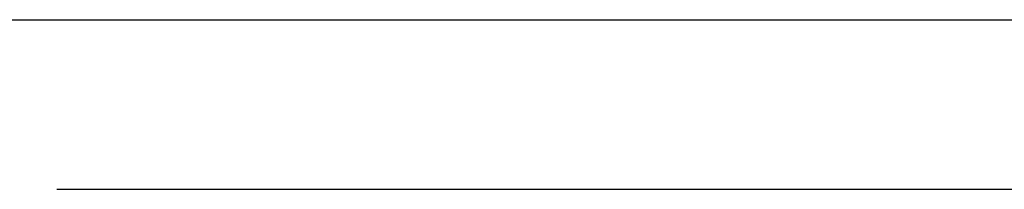
# Model space of a CAD drawing. Extents: x 3.1 to 49.7, y 2 to 51.7.
# Drawn here: x 24.8 to 28.6, y 43.3 to 43.9 of the extents above; entities that cross this region are included whole.
import ezdxf

# ---------------------------------------------------------------- set-up
doc = ezdxf.new("R2010")
doc.units = 0
doc.header["$LTSCALE"] = 5
doc.header["$MEASUREMENT"] = 0
doc.layers.get('0').update_dxf_attribs({"linetype": 'CONTINUOUS'})
doc.layers.add('BORDER', color=7, linetype='CONTINUOUS')
doc.layers.add('DIM', color=7, linetype='CONTINUOUS')
doc.styles.add('PLATE', font='ROMAND', dxfattribs={"width": 0.95})

# ---------------------------------------------------------------- blocks, each defined once
blk = doc.blocks.new('WTITLE')
blk.add_line((-7.70354, -1.71525), (-0.07854, -1.71525))
at = {"style": 'PLATE', "width": 0.95}
for tag, p, height in [('PLATE1', (-7.70354, -1.16525), 0.14), ('DESC1', (-7.70354, -1.32525), 0.1), ('DESC1', (-7.70354, -1.48525), 0.1), ('DESC1', (-7.70354, -1.64525), 0.1), ('PLATE2', (-7.70354, -1.91525), 0.14), ('DESC2', (-7.70354, -2.07525), 0.1), ('DESC2', (-7.70354, -2.23525), 0.1), ('DESC2', (-7.70354, -2.39525), 0.1), ('DWG', (-6.60598, -10.06018), 0.14), ('REV', (-2.39104, -10.05837), 0.1)]:
    blk.add_attdef(tag, p, '', height=height, dxfattribs=at)

msp = doc.modelspace()

# ---------------------------------------------------------------- linework, layer by layer
at = {"layer": 'DIM', "color": 2}
msp.add_line((24.8981, 43.2666), (40.2725, 43.2666), dxfattribs=at)

# ---------------------------------------------------------------- block references
at = {"layer": 'BORDER', "xscale": 5, "yscale": 5, "zscale": 5}
msp.add_blockref('WTITLE', (41.6456, 52.5012), dxfattribs=at)

doc.saveas('drawing.dxf')
